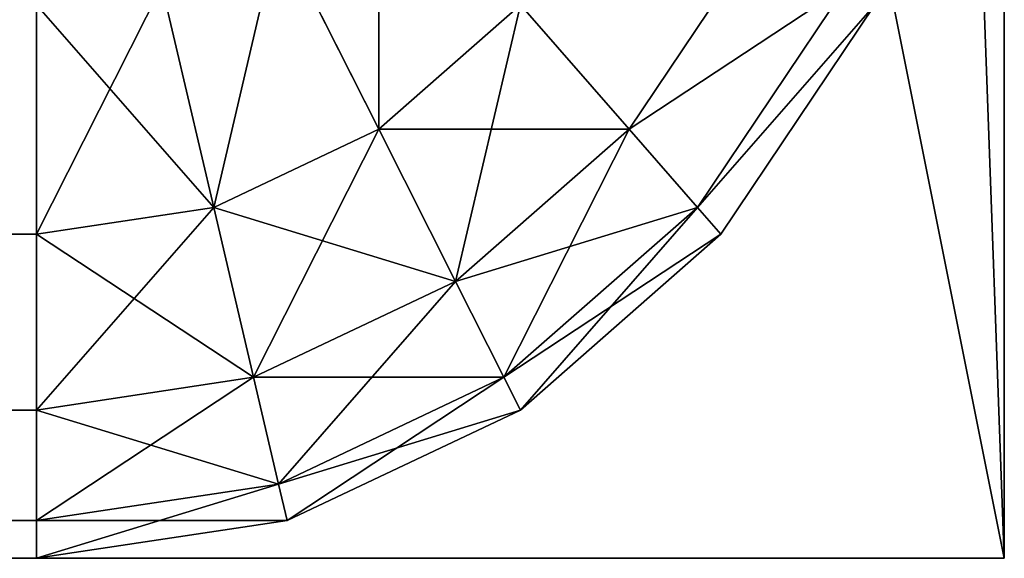
# Model space of a CAD drawing. Units: metres. Extents: x 0 to 0.85, y 0 to 0.862.
# Drawn here: x 0.832 to 0.85, y 0 to 0.01 of the extents above; entities that cross this region are included whole.
import ezdxf

# ---------------------------------------------------------------- set-up
doc = ezdxf.new("R2010")
doc.units = ezdxf.units.M
doc.layers.get('0').update_dxf_attribs({"true_color": 0xff5454})
doc.layers.add('ESTOFADO', color=7, linetype='Continuous', true_color=0x664400)
doc.layers.add('MADEIRA', color=7, linetype='Continuous', true_color=0x009987)

# ---------------------------------------------------------------- blocks, each defined once
blk = doc.blocks.new('Component_3')
at = {"color": 45, "true_color": 0xa68663}
for p, q in [((0.85, 0.85, 0.002), (0.82, 0.85, 0.002)), ((0.85, 0.85, 0.131333), (0.82, 0.85, 0.131333)), ((0.85, 0, 0.002), (0.85, 0.85, 0.002)), ((0.85, 0.85, 0.002), (0.85, 0.85, 0.131333)), ((0.85, 0, 0.131333), (0.85, 0.85, 0.131333))]:
    blk.add_line(p, q, dxfattribs=at)
mesh = blk.add_polyface(dxfattribs=at)
corners = [(0.03, 0.7, 0.002), (0, 0.7, 0.002), (0.03, 0.03, 0.002), (0, 0, 0.002), (0.85, 0, 0.002), (0.82, 0.03, 0.002), (0.85, 0.85, 0.002), (0.82, 0.85, 0.002)]
mesh.append_faces([[corners[k] for k in face] for face in [(5, 6, 7)]], dxfattribs={"vtx0": -1, "color": 45})
mesh.append_faces([[corners[k] for k in face] for face in [(3, 2, 1), (2, 4, 5), (6, 5, 4)]], dxfattribs={"vtx0": -1, "vtx1": -1, "color": 45})
mesh.append_faces([[corners[k] for k in face] for face in [(2, 3, 4)]], dxfattribs={"vtx0": -1, "vtx2": -1, "color": 45})
mesh.append_faces([[corners[k] for k in face] for face in [(0, 1, 2)]], dxfattribs={"vtx1": -1, "color": 45})
mesh = blk.add_polyface(dxfattribs=at)
corners = [(0.85, 0.85, 0.131333), (0.82, 0.03, 0.131333), (0.82, 0.85, 0.131333), (0.03, 0.7, 0.131333), (0, 0, 0.131333), (0, 0.7, 0.131333), (0.03, 0.03, 0.131333), (0.85, 0, 0.131333)]
mesh.append_faces([[corners[k] for k in face] for face in [(0, 1, 2), (3, 4, 5)]], dxfattribs={"vtx0": -1, "color": 45})
mesh.append_faces([[corners[k] for k in face] for face in [(4, 6, 7), (7, 1, 0)]], dxfattribs={"vtx0": -1, "vtx1": -1, "color": 45})
mesh.append_faces([[corners[k] for k in face] for face in [(4, 3, 6), (7, 6, 1)]], dxfattribs={"vtx0": -1, "vtx2": -1, "color": 45})
mesh = blk.add_polyface(dxfattribs=at)
corners = [(0.85, 0.85, 0.131333), (0.82, 0.85, 0.002), (0.85, 0.85, 0.002), (0.82, 0.85, 0.131333)]
mesh.append_faces([[corners[k] for k in face] for face in [(0, 1, 2), (1, 0, 3)]], dxfattribs={"vtx0": -1, "color": 45})
mesh = blk.add_polyface(dxfattribs=at)
corners = [(0.85, 0.85, 0.002), (0.85, 0, 0.131333), (0.85, 0, 0.002), (0.85, 0.85, 0.131333)]
mesh.append_faces([[corners[k] for k in face] for face in [(0, 1, 2), (1, 0, 3)]], dxfattribs={"vtx0": -1, "color": 45})
blk = doc.blocks.new('Group_6')
at = {"color": 45, "true_color": 0xa68663}
for p, q in [((0, 0.15, 0.135333), (0.03, 0.15, 0.135333)), ((0, 0.15), (0.03, 0.15)), ((0.03, 0, 0.135333), (0.03, 0.15, 0.135333)), ((0.03, 0.15, 0.135333), (0.03, 0.15)), ((0.03, 0.15), (0.03, 0))]:
    blk.add_line(p, q, dxfattribs=at)
mesh = blk.add_polyface(dxfattribs=at)
corners = [(0.03, 0.15, 0.135333), (0, 0, 0.135333), (0, 0.15, 0.135333), (0.03, 0, 0.135333)]
mesh.append_faces([[corners[k] for k in face] for face in [(0, 1, 2), (1, 0, 3)]], dxfattribs={"vtx0": -1, "color": 45})
mesh = blk.add_polyface(dxfattribs=at)
corners = [(0.03, 0.15, 0.135333), (0, 0.15), (0.03, 0.15), (0, 0.15, 0.135333)]
mesh.append_faces([[corners[k] for k in face] for face in [(0, 1, 2), (1, 0, 3)]], dxfattribs={"vtx0": -1, "color": 45})
mesh = blk.add_polyface(dxfattribs=at)
corners = [(0.03, 0), (0, 0.15), (0, 0), (0.03, 0.15)]
mesh.append_faces([[corners[k] for k in face] for face in [(0, 1, 2), (1, 0, 3)]], dxfattribs={"vtx0": -1, "color": 45})
mesh = blk.add_polyface(dxfattribs=at)
corners = [(0.03, 0.15, 0.135333), (0.03, 0, 0.133333), (0.03, 0, 0.135333), (0.03, 0), (0.03, 0.15)]
mesh.append_faces([[corners[k] for k in face] for face in [(0, 1, 2), (3, 0, 4)]], dxfattribs={"vtx0": -1, "color": 45})
mesh.append_faces([[corners[k] for k in face] for face in [(1, 0, 3)]], dxfattribs={"vtx0": -1, "vtx1": -1, "color": 45})
blk = doc.blocks.new('Group_5')
for p, q in [((0.916, 0.816, 0.105), (0.02, 0.816, 0.105)), ((0.916, 0.816, 0.02), (0.02, 0.816, 0.02)), ((0.916, 0.816, 0.02), (0.916, 0.816, 0.105)), ((0.916, 0.816, 0.02), (0.916, 0.815319, 0.014824)), ((0.916, 0.816, 0.105), (0.916, 0.815319, 0.110176)), ((0.921176, 0.815319, 0.105), (0.916, 0.816, 0.105)), ((0.916, 0.816, 0.02), (0.921176, 0.815319, 0.02)), ((0.02, 0.815319, 0.014824), (0.916, 0.815319, 0.014824)), ((0.02, 0.815319, 0.110176), (0.916, 0.815319, 0.110176)), ((0.921, 0.81466, 0.110176), (0.916, 0.815319, 0.110176)), ((0.921, 0.81466, 0.014824), (0.916, 0.815319, 0.014824)), ((0.916, 0.815319, 0.014824), (0.916, 0.813321, 0.01)), ((0.916, 0.815319, 0.110176), (0.916, 0.813321, 0.115)), ((0.921176, 0.815319, 0.105), (0.921, 0.81466, 0.110176)), ((0.921176, 0.815319, 0.02), (0.921, 0.81466, 0.014824)), ((0.921176, 0.815319, 0.105), (0.921176, 0.815319, 0.02)), ((0.921176, 0.815319, 0.02), (0.926, 0.813321, 0.02)), ((0.926, 0.813321, 0.105), (0.921176, 0.815319, 0.105)), ((0.921, 0.81466, 0.110176), (0.920483, 0.81273, 0.115)), ((0.921, 0.81466, 0.014824), (0.920483, 0.81273, 0.01)), ((0.925659, 0.81273, 0.110176), (0.921, 0.81466, 0.110176)), ((0.925659, 0.81273, 0.014824), (0.921, 0.81466, 0.014824)), ((0.02, 0.813321, 0.01), (0.916, 0.813321, 0.01)), ((0.02, 0.813321, 0.115), (0.916, 0.813321, 0.115)), ((0.920483, 0.81273, 0.115), (0.916, 0.813321, 0.115)), ((0.916, 0.813321, 0.01), (0.916, 0.810142, 0.005858)), ((0.920483, 0.81273, 0.01), (0.916, 0.813321, 0.01)), ((0.916, 0.813321, 0.115), (0.916, 0.810142, 0.119142)), ((0.926, 0.813321, 0.105), (0.925659, 0.81273, 0.110176)), ((0.926, 0.813321, 0.02), (0.925659, 0.81273, 0.014824)), ((0.926, 0.813321, 0.02), (0.930142, 0.810142, 0.02)), ((0.930142, 0.810142, 0.105), (0.926, 0.813321, 0.105)), ((0.926, 0.813321, 0.105), (0.926, 0.813321, 0.02)), ((0.920483, 0.81273, 0.115), (0.91966, 0.80966, 0.119142)), ((0.920483, 0.81273, 0.01), (0.91966, 0.80966, 0.005858)), ((0.92466, 0.811, 0.115), (0.920483, 0.81273, 0.115)), ((0.92466, 0.811, 0.01), (0.920483, 0.81273, 0.01)), ((0.925659, 0.81273, 0.110176), (0.92466, 0.811, 0.115)), ((0.925659, 0.81273, 0.014824), (0.92466, 0.811, 0.01)), ((0.92966, 0.80966, 0.110176), (0.925659, 0.81273, 0.110176)), ((0.92966, 0.80966, 0.014824), (0.925659, 0.81273, 0.014824)), ((0.92466, 0.811, 0.115), (0.923071, 0.808247, 0.119142)), ((0.92466, 0.811, 0.01), (0.923071, 0.808247, 0.005858)), ((0.928247, 0.808247, 0.115), (0.92466, 0.811, 0.115)), ((0.928247, 0.808247, 0.01), (0.92466, 0.811, 0.01)), ((0.02, 0.810142, 0.005858), (0.916, 0.810142, 0.005858)), ((0.02, 0.810142, 0.119142), (0.916, 0.810142, 0.119142)), ((0.91966, 0.80966, 0.119142), (0.916, 0.810142, 0.119142)), ((0.91966, 0.80966, 0.005858), (0.916, 0.810142, 0.005858)), ((0.916, 0.810142, 0.005858), (0.916, 0.806, 0.002679)), ((0.916, 0.810142, 0.119142), (0.916, 0.806, 0.122321)), ((0.930142, 0.810142, 0.105), (0.92966, 0.80966, 0.110176)), ((0.930142, 0.810142, 0.02), (0.92966, 0.80966, 0.014824)), ((0.933321, 0.806, 0.105), (0.930142, 0.810142, 0.105)), ((0.930142, 0.810142, 0.105), (0.930142, 0.810142, 0.02)), ((0.930142, 0.810142, 0.02), (0.933321, 0.806, 0.02)), ((0.91966, 0.80966, 0.119142), (0.918588, 0.805659, 0.122321)), ((0.91966, 0.80966, 0.005858), (0.918588, 0.805659, 0.002679)), ((0.923071, 0.808247, 0.119142), (0.91966, 0.80966, 0.119142)), ((0.923071, 0.808247, 0.005858), (0.91966, 0.80966, 0.005858)), ((0.92966, 0.80966, 0.110176), (0.928247, 0.808247, 0.115)), ((0.92966, 0.80966, 0.014824), (0.928247, 0.808247, 0.01)), ((0.93273, 0.805659, 0.110176), (0.92966, 0.80966, 0.110176)), ((0.93273, 0.805659, 0.014824), (0.92966, 0.80966, 0.014824)), ((0.923071, 0.808247, 0.119142), (0.921, 0.80466, 0.122321)), ((0.923071, 0.808247, 0.005858), (0.921, 0.80466, 0.002679)), ((0.926, 0.806, 0.119142), (0.923071, 0.808247, 0.119142)), ((0.926, 0.806, 0.005858), (0.923071, 0.808247, 0.005858)), ((0.928247, 0.808247, 0.115), (0.926, 0.806, 0.119142)), ((0.928247, 0.808247, 0.01), (0.926, 0.806, 0.005858)), ((0.931, 0.80466, 0.115), (0.928247, 0.808247, 0.115)), ((0.931, 0.80466, 0.01), (0.928247, 0.808247, 0.01))]:
    blk.add_line(p, q)
at = {"color": 9, "true_color": 0xccbfba}
mesh = blk.add_polyface(dxfattribs=at)
corners = [(0.02, 0.816, 0.105), (0.916, 0.816, 0.02), (0.02, 0.816, 0.02), (0.916, 0.816, 0.105)]
mesh.append_faces([[corners[k] for k in face] for face in [(0, 1, 2), (1, 0, 3)]], dxfattribs={"vtx0": -1, "color": 9})
mesh = blk.add_polyface(dxfattribs=at)
corners = [(0.02, 0.815319, 0.110176), (0.916, 0.816, 0.105), (0.02, 0.816, 0.105), (0.916, 0.815319, 0.110176)]
mesh.append_faces([[corners[k] for k in face] for face in [(0, 1, 2), (1, 0, 3)]], dxfattribs={"vtx0": -1, "color": 9})
mesh = blk.add_polyface(dxfattribs=at)
corners = [(0.02, 0.816, 0.02), (0.916, 0.815319, 0.014824), (0.02, 0.815319, 0.014824), (0.916, 0.816, 0.02)]
mesh.append_faces([[corners[k] for k in face] for face in [(0, 1, 2), (1, 0, 3)]], dxfattribs={"vtx0": -1, "color": 9})
mesh = blk.add_polyface(dxfattribs=at)
corners = [(0.916, 0.816, 0.105), (0.921176, 0.815319, 0.02), (0.916, 0.816, 0.02), (0.921176, 0.815319, 0.105)]
mesh.append_faces([[corners[k] for k in face] for face in [(0, 1, 2), (1, 0, 3)]], dxfattribs={"vtx0": -1, "color": 9})
mesh = blk.add_polyface(dxfattribs=at)
corners = [(0.916, 0.815319, 0.110176), (0.921176, 0.815319, 0.105), (0.916, 0.816, 0.105), (0.921, 0.81466, 0.110176)]
mesh.append_faces([[corners[k] for k in face] for face in [(0, 1, 2), (1, 0, 3)]], dxfattribs={"vtx0": -1, "color": 9})
mesh = blk.add_polyface(dxfattribs=at)
corners = [(0.916, 0.816, 0.02), (0.921, 0.81466, 0.014824), (0.916, 0.815319, 0.014824), (0.921176, 0.815319, 0.02)]
mesh.append_faces([[corners[k] for k in face] for face in [(0, 1, 2), (1, 0, 3)]], dxfattribs={"vtx0": -1, "color": 9})
mesh = blk.add_polyface(dxfattribs=at)
corners = [(0.02, 0.813321, 0.115), (0.916, 0.815319, 0.110176), (0.02, 0.815319, 0.110176), (0.916, 0.813321, 0.115)]
mesh.append_faces([[corners[k] for k in face] for face in [(0, 1, 2), (1, 0, 3)]], dxfattribs={"vtx0": -1, "color": 9})
mesh = blk.add_polyface(dxfattribs=at)
corners = [(0.02, 0.815319, 0.014824), (0.916, 0.813321, 0.01), (0.02, 0.813321, 0.01), (0.916, 0.815319, 0.014824)]
mesh.append_faces([[corners[k] for k in face] for face in [(0, 1, 2), (1, 0, 3)]], dxfattribs={"vtx0": -1, "color": 9})
mesh = blk.add_polyface(dxfattribs=at)
corners = [(0.916, 0.813321, 0.115), (0.921, 0.81466, 0.110176), (0.916, 0.815319, 0.110176), (0.920483, 0.81273, 0.115)]
mesh.append_faces([[corners[k] for k in face] for face in [(0, 1, 2), (1, 0, 3)]], dxfattribs={"vtx0": -1, "color": 9})
mesh = blk.add_polyface(dxfattribs=at)
corners = [(0.916, 0.815319, 0.014824), (0.920483, 0.81273, 0.01), (0.916, 0.813321, 0.01), (0.921, 0.81466, 0.014824)]
mesh.append_faces([[corners[k] for k in face] for face in [(0, 1, 2), (1, 0, 3)]], dxfattribs={"vtx0": -1, "color": 9})
mesh = blk.add_polyface(dxfattribs=at)
corners = [(0.921, 0.81466, 0.110176), (0.926, 0.813321, 0.105), (0.921176, 0.815319, 0.105), (0.925659, 0.81273, 0.110176)]
mesh.append_faces([[corners[k] for k in face] for face in [(0, 1, 2), (1, 0, 3)]], dxfattribs={"vtx0": -1, "color": 9})
mesh = blk.add_polyface(dxfattribs=at)
corners = [(0.921176, 0.815319, 0.02), (0.925659, 0.81273, 0.014824), (0.921, 0.81466, 0.014824), (0.926, 0.813321, 0.02)]
mesh.append_faces([[corners[k] for k in face] for face in [(0, 1, 2), (1, 0, 3)]], dxfattribs={"vtx0": -1, "color": 9})
mesh = blk.add_polyface(dxfattribs=at)
corners = [(0.921176, 0.815319, 0.105), (0.926, 0.813321, 0.02), (0.921176, 0.815319, 0.02), (0.926, 0.813321, 0.105)]
mesh.append_faces([[corners[k] for k in face] for face in [(0, 1, 2), (1, 0, 3)]], dxfattribs={"vtx0": -1, "color": 9})
mesh = blk.add_polyface(dxfattribs=at)
corners = [(0.920483, 0.81273, 0.115), (0.925659, 0.81273, 0.110176), (0.921, 0.81466, 0.110176), (0.92466, 0.811, 0.115)]
mesh.append_faces([[corners[k] for k in face] for face in [(0, 1, 2), (1, 0, 3)]], dxfattribs={"vtx0": -1, "color": 9})
mesh = blk.add_polyface(dxfattribs=at)
corners = [(0.921, 0.81466, 0.014824), (0.92466, 0.811, 0.01), (0.920483, 0.81273, 0.01), (0.925659, 0.81273, 0.014824)]
mesh.append_faces([[corners[k] for k in face] for face in [(0, 1, 2), (1, 0, 3)]], dxfattribs={"vtx0": -1, "color": 9})
mesh = blk.add_polyface(dxfattribs=at)
corners = [(0.02, 0.810142, 0.119142), (0.916, 0.813321, 0.115), (0.02, 0.813321, 0.115), (0.916, 0.810142, 0.119142)]
mesh.append_faces([[corners[k] for k in face] for face in [(0, 1, 2), (1, 0, 3)]], dxfattribs={"vtx0": -1, "color": 9})
mesh = blk.add_polyface(dxfattribs=at)
corners = [(0.02, 0.813321, 0.01), (0.916, 0.810142, 0.005858), (0.02, 0.810142, 0.005858), (0.916, 0.813321, 0.01)]
mesh.append_faces([[corners[k] for k in face] for face in [(0, 1, 2), (1, 0, 3)]], dxfattribs={"vtx0": -1, "color": 9})
mesh = blk.add_polyface(dxfattribs=at)
corners = [(0.916, 0.810142, 0.119142), (0.920483, 0.81273, 0.115), (0.916, 0.813321, 0.115), (0.91966, 0.80966, 0.119142)]
mesh.append_faces([[corners[k] for k in face] for face in [(0, 1, 2), (1, 0, 3)]], dxfattribs={"vtx0": -1, "color": 9})
mesh = blk.add_polyface(dxfattribs=at)
corners = [(0.916, 0.813321, 0.01), (0.91966, 0.80966, 0.005858), (0.916, 0.810142, 0.005858), (0.920483, 0.81273, 0.01)]
mesh.append_faces([[corners[k] for k in face] for face in [(0, 1, 2), (1, 0, 3)]], dxfattribs={"vtx0": -1, "color": 9})
mesh = blk.add_polyface(dxfattribs=at)
corners = [(0.925659, 0.81273, 0.110176), (0.930142, 0.810142, 0.105), (0.926, 0.813321, 0.105), (0.92966, 0.80966, 0.110176)]
mesh.append_faces([[corners[k] for k in face] for face in [(0, 1, 2), (1, 0, 3)]], dxfattribs={"vtx0": -1, "color": 9})
mesh = blk.add_polyface(dxfattribs=at)
corners = [(0.926, 0.813321, 0.02), (0.92966, 0.80966, 0.014824), (0.925659, 0.81273, 0.014824), (0.930142, 0.810142, 0.02)]
mesh.append_faces([[corners[k] for k in face] for face in [(0, 1, 2), (1, 0, 3)]], dxfattribs={"vtx0": -1, "color": 9})
mesh = blk.add_polyface(dxfattribs=at)
corners = [(0.926, 0.813321, 0.105), (0.930142, 0.810142, 0.02), (0.926, 0.813321, 0.02), (0.930142, 0.810142, 0.105)]
mesh.append_faces([[corners[k] for k in face] for face in [(0, 1, 2), (1, 0, 3)]], dxfattribs={"vtx0": -1, "color": 9})
mesh = blk.add_polyface(dxfattribs=at)
corners = [(0.91966, 0.80966, 0.119142), (0.92466, 0.811, 0.115), (0.920483, 0.81273, 0.115), (0.923071, 0.808247, 0.119142)]
mesh.append_faces([[corners[k] for k in face] for face in [(0, 1, 2), (1, 0, 3)]], dxfattribs={"vtx0": -1, "color": 9})
mesh = blk.add_polyface(dxfattribs=at)
corners = [(0.920483, 0.81273, 0.01), (0.923071, 0.808247, 0.005858), (0.91966, 0.80966, 0.005858), (0.92466, 0.811, 0.01)]
mesh.append_faces([[corners[k] for k in face] for face in [(0, 1, 2), (1, 0, 3)]], dxfattribs={"vtx0": -1, "color": 9})
mesh = blk.add_polyface(dxfattribs=at)
corners = [(0.92466, 0.811, 0.115), (0.92966, 0.80966, 0.110176), (0.925659, 0.81273, 0.110176), (0.928247, 0.808247, 0.115)]
mesh.append_faces([[corners[k] for k in face] for face in [(0, 1, 2), (1, 0, 3)]], dxfattribs={"vtx0": -1, "color": 9})
mesh = blk.add_polyface(dxfattribs=at)
corners = [(0.925659, 0.81273, 0.014824), (0.928247, 0.808247, 0.01), (0.92466, 0.811, 0.01), (0.92966, 0.80966, 0.014824)]
mesh.append_faces([[corners[k] for k in face] for face in [(0, 1, 2), (1, 0, 3)]], dxfattribs={"vtx0": -1, "color": 9})
mesh = blk.add_polyface(dxfattribs=at)
corners = [(0.923071, 0.808247, 0.119142), (0.928247, 0.808247, 0.115), (0.92466, 0.811, 0.115), (0.926, 0.806, 0.119142)]
mesh.append_faces([[corners[k] for k in face] for face in [(0, 1, 2), (1, 0, 3)]], dxfattribs={"vtx0": -1, "color": 9})
mesh = blk.add_polyface(dxfattribs=at)
corners = [(0.92466, 0.811, 0.01), (0.926, 0.806, 0.005858), (0.923071, 0.808247, 0.005858), (0.928247, 0.808247, 0.01)]
mesh.append_faces([[corners[k] for k in face] for face in [(0, 1, 2), (1, 0, 3)]], dxfattribs={"vtx0": -1, "color": 9})
mesh = blk.add_polyface(dxfattribs=at)
corners = [(0.916, 0.806, 0.122321), (0.02, 0.810142, 0.119142), (0.02, 0.806, 0.122321), (0.916, 0.810142, 0.119142)]
mesh.append_faces([[corners[k] for k in face] for face in [(0, 1, 2), (1, 0, 3)]], dxfattribs={"vtx0": -1, "color": 9})
mesh = blk.add_polyface(dxfattribs=at)
corners = [(0.916, 0.810142, 0.005858), (0.02, 0.806, 0.002679), (0.02, 0.810142, 0.005858), (0.916, 0.806, 0.002679)]
mesh.append_faces([[corners[k] for k in face] for face in [(0, 1, 2), (1, 0, 3)]], dxfattribs={"vtx0": -1, "color": 9})
mesh = blk.add_polyface(dxfattribs=at)
corners = [(0.918588, 0.805659, 0.122321), (0.916, 0.810142, 0.119142), (0.916, 0.806, 0.122321), (0.91966, 0.80966, 0.119142)]
mesh.append_faces([[corners[k] for k in face] for face in [(0, 1, 2), (1, 0, 3)]], dxfattribs={"vtx0": -1, "color": 9})
mesh = blk.add_polyface(dxfattribs=at)
corners = [(0.91966, 0.80966, 0.005858), (0.916, 0.806, 0.002679), (0.916, 0.810142, 0.005858), (0.918588, 0.805659, 0.002679)]
mesh.append_faces([[corners[k] for k in face] for face in [(0, 1, 2), (1, 0, 3)]], dxfattribs={"vtx0": -1, "color": 9})
mesh = blk.add_polyface(dxfattribs=at)
corners = [(0.933321, 0.806, 0.105), (0.92966, 0.80966, 0.110176), (0.93273, 0.805659, 0.110176), (0.930142, 0.810142, 0.105)]
mesh.append_faces([[corners[k] for k in face] for face in [(0, 1, 2), (1, 0, 3)]], dxfattribs={"vtx0": -1, "color": 9})
mesh = blk.add_polyface(dxfattribs=at)
corners = [(0.92966, 0.80966, 0.014824), (0.933321, 0.806, 0.02), (0.93273, 0.805659, 0.014824), (0.930142, 0.810142, 0.02)]
mesh.append_faces([[corners[k] for k in face] for face in [(0, 1, 2), (1, 0, 3)]], dxfattribs={"vtx0": -1, "color": 9})
mesh = blk.add_polyface(dxfattribs=at)
corners = [(0.930142, 0.810142, 0.02), (0.933321, 0.806, 0.105), (0.933321, 0.806, 0.02), (0.930142, 0.810142, 0.105)]
mesh.append_faces([[corners[k] for k in face] for face in [(0, 1, 2), (1, 0, 3)]], dxfattribs={"vtx0": -1, "color": 9})
mesh = blk.add_polyface(dxfattribs=at)
corners = [(0.921, 0.80466, 0.122321), (0.91966, 0.80966, 0.119142), (0.918588, 0.805659, 0.122321), (0.923071, 0.808247, 0.119142)]
mesh.append_faces([[corners[k] for k in face] for face in [(0, 1, 2), (1, 0, 3)]], dxfattribs={"vtx0": -1, "color": 9})
mesh = blk.add_polyface(dxfattribs=at)
corners = [(0.91966, 0.80966, 0.005858), (0.921, 0.80466, 0.002679), (0.918588, 0.805659, 0.002679), (0.923071, 0.808247, 0.005858)]
mesh.append_faces([[corners[k] for k in face] for face in [(0, 1, 2), (1, 0, 3)]], dxfattribs={"vtx0": -1, "color": 9})
mesh = blk.add_polyface(dxfattribs=at)
corners = [(0.93273, 0.805659, 0.110176), (0.928247, 0.808247, 0.115), (0.931, 0.80466, 0.115), (0.92966, 0.80966, 0.110176)]
mesh.append_faces([[corners[k] for k in face] for face in [(0, 1, 2), (1, 0, 3)]], dxfattribs={"vtx0": -1, "color": 9})
mesh = blk.add_polyface(dxfattribs=at)
corners = [(0.928247, 0.808247, 0.01), (0.93273, 0.805659, 0.014824), (0.931, 0.80466, 0.01), (0.92966, 0.80966, 0.014824)]
mesh.append_faces([[corners[k] for k in face] for face in [(0, 1, 2), (1, 0, 3)]], dxfattribs={"vtx0": -1, "color": 9})
mesh = blk.add_polyface(dxfattribs=at)
corners = [(0.923071, 0.803071, 0.122321), (0.923071, 0.808247, 0.119142), (0.921, 0.80466, 0.122321), (0.926, 0.806, 0.119142)]
mesh.append_faces([[corners[k] for k in face] for face in [(0, 1, 2), (1, 0, 3)]], dxfattribs={"vtx0": -1, "color": 9})
mesh = blk.add_polyface(dxfattribs=at)
corners = [(0.923071, 0.808247, 0.005858), (0.923071, 0.803071, 0.002679), (0.921, 0.80466, 0.002679), (0.926, 0.806, 0.005858)]
mesh.append_faces([[corners[k] for k in face] for face in [(0, 1, 2), (1, 0, 3)]], dxfattribs={"vtx0": -1, "color": 9})
mesh = blk.add_polyface(dxfattribs=at)
corners = [(0.931, 0.80466, 0.115), (0.926, 0.806, 0.119142), (0.928247, 0.803071, 0.119142), (0.928247, 0.808247, 0.115)]
mesh.append_faces([[corners[k] for k in face] for face in [(0, 1, 2), (1, 0, 3)]], dxfattribs={"vtx0": -1, "color": 9})
mesh = blk.add_polyface(dxfattribs=at)
corners = [(0.926, 0.806, 0.005858), (0.931, 0.80466, 0.01), (0.928247, 0.803071, 0.005858), (0.928247, 0.808247, 0.01)]
mesh.append_faces([[corners[k] for k in face] for face in [(0, 1, 2), (1, 0, 3)]], dxfattribs={"vtx0": -1, "color": 9})
blk = doc.blocks.new('Group_9')
at = {"color": 45, "true_color": 0xa68663}
mesh = blk.add_polyface(dxfattribs=at)
corners = [(0, 0), (0.03, 0.03), (0, 0.85), (0.85, 0), (0.85, 0.03), (0.03, 0.85)]
mesh.append_faces([[corners[k] for k in face] for face in [(1, 3, 4)]], dxfattribs={"vtx0": -1, "color": 45})
mesh.append_faces([[corners[k] for k in face] for face in [(0, 1, 2)]], dxfattribs={"vtx0": -1, "vtx1": -1, "color": 45})
mesh.append_faces([[corners[k] for k in face] for face in [(1, 0, 3)]], dxfattribs={"vtx0": -1, "vtx2": -1, "color": 45})
mesh.append_faces([[corners[k] for k in face] for face in [(5, 2, 1)]], dxfattribs={"vtx1": -1, "color": 45})
mesh = blk.add_polyface(dxfattribs=at)
corners = [(0.03, 0.85, 0.133333), (0, 0, 0.133333), (0, 0.85, 0.133333), (0.03, 0.03, 0.133333), (0.85, 0, 0.133333), (0.85, 0.03, 0.133333)]
mesh.append_faces([[corners[k] for k in face] for face in [(0, 1, 2), (4, 3, 5)]], dxfattribs={"vtx0": -1, "color": 45})
mesh.append_faces([[corners[k] for k in face] for face in [(1, 3, 4)]], dxfattribs={"vtx0": -1, "vtx1": -1, "color": 45})
mesh.append_faces([[corners[k] for k in face] for face in [(1, 0, 3)]], dxfattribs={"vtx0": -1, "vtx2": -1, "color": 45})

msp = doc.modelspace()

# ---------------------------------------------------------------- block references
at = {"layer": 'ESTOFADO', "extrusion": (0, 0, -1), "xscale": 0.8739316360307221, "zscale": -1, "rotation": 180.0000008537642}
msp.add_blockref('Group_5', (-0.032, 0.816, -0.266667), dxfattribs=at)
at = {"layer": 'MADEIRA', "extrusion": (0, 0, -1), "zscale": -1, "rotation": 180.0000008537642}
for name, p in [('Component_3', (0, 0.85, -0.133333)), ('Group_9', (0, 0.85, -0.533333)), ('Group_6', (-0.82, 0.15))]:
    msp.add_blockref(name, p, dxfattribs=at)

doc.saveas('drawing.dxf')
